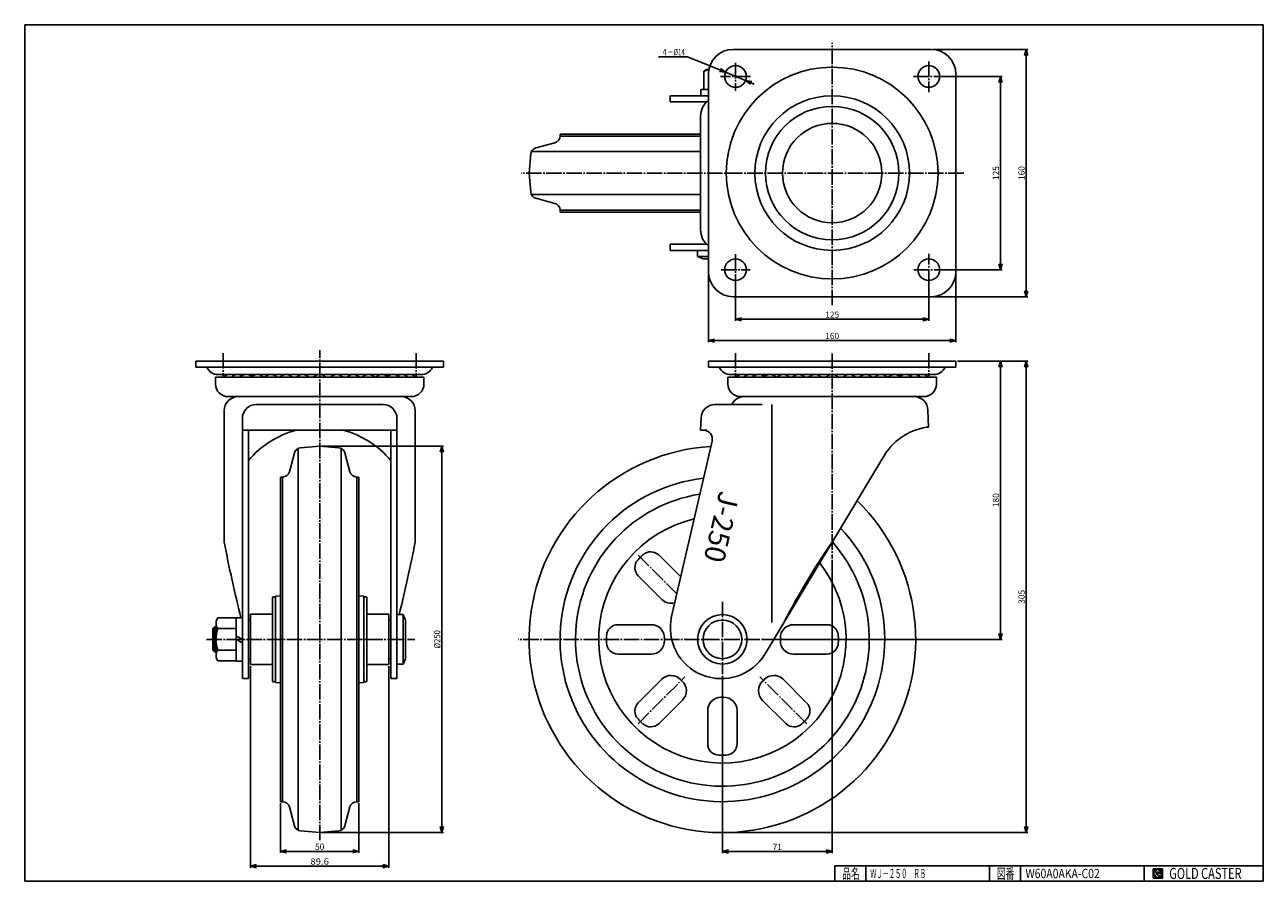
# Model space of a CAD drawing. Extents: x 20 to 821, y 20 to 574.
import ezdxf
from ezdxf.enums import TextEntityAlignment as Align

# ---------------------------------------------------------------- set-up
doc = ezdxf.new("R2010")
doc.units = 0
doc.header["$MEASUREMENT"] = 0
doc.linetypes.add('CENTER', pattern=[13, 10, -1, 1, -1])
doc.layers.get('0').update_dxf_attribs({"linetype": 'CONTINUOUS'})
for name, color, linetype in [('0-1', 7, 'CONTINUOUS'), ('GR1-1', 7, 'CONTINUOUS'), ('LAYERGROUP-1', 3, 'CONTINUOUS'), ('}}ﾊﾊGG血CCТ', 3, 'CONTINUOUS')]:
    doc.layers.add(name, color=color, linetype=linetype)
doc.styles.add('FX_VECTOR', font='MONOTXT.SHX', dxfattribs={"bigfont": 'BIGFONT.SHX'})
doc.styles.add('STYLE1', font='MONOTXT.SHX', dxfattribs={"bigfont": 'extfont.shx'})
doc.dimstyles.new('FXDIMINFO', dxfattribs={"dimtxt": 4, "dimasz": 4, "dimexe": 1, "dimexo": 1, "dimgap": 1, "dimtad": 1, "dimtxsty": 'STYLE1', "dimblk1": 'FXTIP_ARROW_S', "dimblk2": 'FXTIP_ARROW_E', "dimsah": 1, "dimcen": 2.5, "dimdle": 6, "dimclrd": 7, "dimclre": 7, "dimclrt": 7, "dimazin": 3, "dimtfac": 1, "dimtmove": 0, "dimatfit": 3})

# ---------------------------------------------------------------- blocks, each defined once
blk = doc.blocks.new('FXTIP_ARROW_S')
at = {"color": 0, "linetype": 'CONTINUOUS'}
for q in [(-1, 0), (-0.965926, 0.258819), (-0.965926, -0.258819)]:
    blk.add_line((0, 0), q, dxfattribs=at)
blk = doc.blocks.new('FXTIP_ARROW_E')
at = {"color": 0, "linetype": 'CONTINUOUS'}
for q in [(-1, 0), (-0.965926, 0.258819), (-0.965926, -0.258819)]:
    blk.add_line((0, 0), q, dxfattribs=at)
blk = doc.blocks.new('*D19')
at = {"layer": 'LAYERGROUP-1', "color": 7, "linetype": 'CONTINUOUS'}
for p, q in [((612.706661, 540.575145), (652.070867, 540.575145)), ((651.070867, 415.575145), (651.070867, 540.575145)), ((612.706661, 415.575145), (652.070867, 415.575145))]:
    blk.add_line(p, q, dxfattribs=at)
at = {"layer": 'LAYERGROUP-1', "color": 7, "linetype": 'CONTINUOUS', "xscale": 4, "yscale": 4}
for name, p, rotation in [('FXTIP_ARROW_E', (651.070867, 540.575145), 90), ('FXTIP_ARROW_S', (651.070867, 415.575145), 270)]:
    blk.add_blockref(name, p, dxfattribs=dict(at, rotation=rotation))
at = {"layer": 'LAYERGROUP-1', "color": 7, "linetype": 'CONTINUOUS', "style": 'FX_VECTOR', "width": 0.828947}
blk.add_text('125', height=4, rotation=90, dxfattribs=at).set_placement((650.070862, 473.575134), (650.070862, 482.575134), align=Align.FIT)
blk = doc.blocks.new('*D20')
at = {"layer": 'LAYERGROUP-1', "color": 7, "linetype": 'CONTINUOUS'}
for p, q in [((607.206661, 558.075145), (668.706364, 558.075145)), ((667.706364, 398.075145), (667.706364, 558.075145)), ((607.206661, 398.075145), (668.706364, 398.075145))]:
    blk.add_line(p, q, dxfattribs=at)
at = {"layer": 'LAYERGROUP-1', "color": 7, "linetype": 'CONTINUOUS', "xscale": 4, "yscale": 4}
for name, p, rotation in [('FXTIP_ARROW_E', (667.706364, 558.075145), 90), ('FXTIP_ARROW_S', (667.706364, 398.075145), 270)]:
    blk.add_blockref(name, p, dxfattribs=dict(at, rotation=rotation))
at = {"layer": 'LAYERGROUP-1', "color": 7, "linetype": 'CONTINUOUS', "style": 'FX_VECTOR', "width": 0.828947}
blk.add_text('160', height=4, rotation=90, dxfattribs=at).set_placement((666.70636, 473.575134), (666.70636, 482.575134), align=Align.FIT)
blk = doc.blocks.new('*D21')
at = {"layer": 'LAYERGROUP-1', "color": 7, "linetype": 'CONTINUOUS'}
for p, q in [((479.706661, 407.575145), (479.706661, 382.467883)), ((604.706661, 407.575145), (604.706661, 382.467883)), ((479.706661, 383.467883), (604.706661, 383.467883))]:
    blk.add_line(p, q, dxfattribs=at)
at = {"layer": 'LAYERGROUP-1', "color": 7, "linetype": 'CONTINUOUS', "xscale": 4, "yscale": 4}
for name, p, rotation in [('FXTIP_ARROW_S', (479.706661, 383.467883), 180), ('FXTIP_ARROW_E', (604.706661, 383.467883), 360)]:
    blk.add_blockref(name, p, dxfattribs=dict(at, rotation=rotation))
at = {"layer": 'LAYERGROUP-1', "color": 7, "linetype": 'CONTINUOUS', "style": 'FX_VECTOR', "width": 0.828947}
blk.add_text('125', height=4, dxfattribs=at).set_placement((537.706665, 384.467865), (546.706665, 384.467865), align=Align.FIT)
blk = doc.blocks.new('*D22')
at = {"layer": 'LAYERGROUP-1', "color": 7, "linetype": 'CONTINUOUS'}
for p, q in [((462.206661, 413.075145), (462.206661, 368.702281)), ((622.206661, 413.075145), (622.206661, 368.702281)), ((462.206661, 369.702281), (622.206661, 369.702281))]:
    blk.add_line(p, q, dxfattribs=at)
at = {"layer": 'LAYERGROUP-1', "color": 7, "linetype": 'CONTINUOUS', "xscale": 4, "yscale": 4}
for name, p, rotation in [('FXTIP_ARROW_S', (462.206661, 369.702281), 180), ('FXTIP_ARROW_E', (622.206661, 369.702281), 360)]:
    blk.add_blockref(name, p, dxfattribs=dict(at, rotation=rotation))
at = {"layer": 'LAYERGROUP-1', "color": 7, "linetype": 'CONTINUOUS', "style": 'FX_VECTOR', "width": 0.828947}
blk.add_text('160', height=4, dxfattribs=at).set_placement((537.706665, 370.702271), (546.706665, 370.702271), align=Align.FIT)
blk = doc.blocks.new('*D23')
at = {"layer": 'LAYERGROUP-1', "color": 7, "linetype": 'CONTINUOUS'}
for p, q in [((623.206661, 356.454809), (652.070867, 356.454809)), ((651.070867, 176.454809), (651.070867, 356.454809)), ((496.396152, 176.454809), (652.070867, 176.454809))]:
    blk.add_line(p, q, dxfattribs=at)
at = {"layer": 'LAYERGROUP-1', "color": 7, "linetype": 'CONTINUOUS', "xscale": 4, "yscale": 4}
for name, p, rotation in [('FXTIP_ARROW_E', (651.070867, 356.454809), 90), ('FXTIP_ARROW_S', (651.070867, 176.454809), 270)]:
    blk.add_blockref(name, p, dxfattribs=dict(at, rotation=rotation))
at = {"layer": 'LAYERGROUP-1', "color": 7, "linetype": 'CONTINUOUS', "style": 'FX_VECTOR', "width": 0.828947}
blk.add_text('180', height=4, rotation=90, dxfattribs=at).set_placement((650.070862, 261.954803), (650.070862, 270.954803), align=Align.FIT)
blk = doc.blocks.new('*D24')
at = {"layer": 'LAYERGROUP-1', "color": 7, "linetype": 'CONTINUOUS'}
for p, q in [((623.206661, 356.454809), (668.706364, 356.454809)), ((667.706364, 51.454809), (667.706364, 356.454809)), ((472.206661, 51.454809), (668.706364, 51.454809))]:
    blk.add_line(p, q, dxfattribs=at)
at = {"layer": 'LAYERGROUP-1', "color": 7, "linetype": 'CONTINUOUS', "xscale": 4, "yscale": 4}
for name, p, rotation in [('FXTIP_ARROW_E', (667.706364, 356.454809), 90), ('FXTIP_ARROW_S', (667.706364, 51.454809), 270)]:
    blk.add_blockref(name, p, dxfattribs=dict(at, rotation=rotation))
at = {"layer": 'LAYERGROUP-1', "color": 7, "linetype": 'CONTINUOUS', "style": 'FX_VECTOR', "width": 0.828947}
blk.add_text('305', height=4, rotation=90, dxfattribs=at).set_placement((666.70636, 199.454819), (666.70636, 208.454819), align=Align.FIT)
blk = doc.blocks.new('*D25')
at = {"layer": 'LAYERGROUP-1', "color": 7, "linetype": 'CONTINUOUS'}
for p, q in [((542.206661, 227.805668), (542.206661, 38.245241)), ((471.206661, 152.952516), (471.206661, 38.245241)), ((471.206661, 39.245241), (542.206661, 39.245241))]:
    blk.add_line(p, q, dxfattribs=at)
at = {"layer": 'LAYERGROUP-1', "color": 7, "linetype": 'CONTINUOUS', "xscale": 4, "yscale": 4}
for name, p, rotation in [('FXTIP_ARROW_S', (471.206661, 39.245241), 180), ('FXTIP_ARROW_E', (542.206661, 39.245241), 360)]:
    blk.add_blockref(name, p, dxfattribs=dict(at, rotation=rotation))
at = {"layer": 'LAYERGROUP-1', "color": 7, "linetype": 'CONTINUOUS', "style": 'FX_VECTOR', "width": 1.016129}
blk.add_text('71', height=4, dxfattribs=at).set_placement((503.706665, 40.245243), (509.706665, 40.245243), align=Align.FIT)
blk = doc.blocks.new('*D26')
at = {"layer": 'LAYERGROUP-1', "color": 7, "linetype": 'CONTINUOUS'}
for p, q in [((185.490506, 70.454809), (185.490506, 38.32399)), ((235.990506, 70.454809), (235.990506, 38.32399)), ((185.490506, 39.32399), (235.990506, 39.32399))]:
    blk.add_line(p, q, dxfattribs=at)
at = {"layer": 'LAYERGROUP-1', "color": 7, "linetype": 'CONTINUOUS', "xscale": 4, "yscale": 4}
for name, p, rotation in [('FXTIP_ARROW_S', (185.490506, 39.32399), 180), ('FXTIP_ARROW_E', (235.990506, 39.32399), 360)]:
    blk.add_blockref(name, p, dxfattribs=dict(at, rotation=rotation))
at = {"layer": 'LAYERGROUP-1', "color": 7, "linetype": 'CONTINUOUS', "style": 'FX_VECTOR', "width": 0.851351}
blk.add_text('50', height=4, dxfattribs=at).set_placement((207.740524, 40.323994), (213.740524, 40.323994), align=Align.FIT)
blk = doc.blocks.new('*D27')
at = {"layer": 'LAYERGROUP-1', "color": 7, "linetype": 'CONTINUOUS'}
for p, q in [((448.700988, 553.328357), (429.952027, 553.328357)), ((473.232898, 543.237925), (448.700988, 553.328357)), ((473.232898, 543.237925), (486.180424, 537.912366)), ((486.180424, 537.912366), (491.729363, 535.629983))]:
    blk.add_line(p, q, dxfattribs=at)
at = {"layer": 'LAYERGROUP-1', "color": 7, "linetype": 'CONTINUOUS', "xscale": 4, "yscale": 4}
for p, rotation in [((473.232898, 543.237925), 337.641719), ((486.180424, 537.912366), 157.641719)]:
    blk.add_blockref('FXTIP_ARROW_S', p, dxfattribs=dict(at, rotation=rotation))
at = {"layer": 'LAYERGROUP-1', "color": 7, "linetype": 'CONTINUOUS', "style": 'FX_VECTOR', "width": 0.846774}
blk.add_text('４－%%c14', height=4, dxfattribs=at).set_placement((431.826508, 554.328369), (446.826508, 554.328369), align=Align.FIT)
blk = doc.blocks.new('*D28')
at = {"layer": 'LAYERGROUP-1', "color": 7, "linetype": 'CONTINUOUS'}
for p, q in [((211.740506, 301.454809), (290.752724, 301.454809)), ((289.752724, 51.454809), (289.752724, 301.454809)), ((211.740506, 51.454809), (290.752724, 51.454809))]:
    blk.add_line(p, q, dxfattribs=at)
at = {"layer": 'LAYERGROUP-1', "color": 7, "linetype": 'CONTINUOUS', "xscale": 4, "yscale": 4}
for name, p, rotation in [('FXTIP_ARROW_E', (289.752724, 301.454809), 90), ('FXTIP_ARROW_S', (289.752724, 51.454809), 270)]:
    blk.add_blockref(name, p, dxfattribs=dict(at, rotation=rotation))
at = {"layer": 'LAYERGROUP-1', "color": 7, "linetype": 'CONTINUOUS', "style": 'FX_VECTOR', "width": 0.828947}
blk.add_text('%%c250', height=4, rotation=90, dxfattribs=at).set_placement((288.752716, 170.454803), (288.752716, 182.454803), align=Align.FIT)
blk = doc.blocks.new('*D29')
at = {"layer": '}}ﾊﾊGG血CCТ', "color": 7, "linetype": 'CONTINUOUS'}
for p, q in [((165.940506, 159.204809), (165.940506, 28.767729)), ((255.540506, 159.204809), (255.540506, 28.767729)), ((165.940506, 29.767729), (255.540506, 29.767729))]:
    blk.add_line(p, q, dxfattribs=at)
at = {"layer": '}}ﾊﾊGG血CCТ', "color": 7, "linetype": 'CONTINUOUS', "xscale": 4, "yscale": 4}
for name, p, rotation in [('FXTIP_ARROW_S', (165.940506, 29.767729), 180), ('FXTIP_ARROW_E', (255.540506, 29.767729), 360)]:
    blk.add_blockref(name, p, dxfattribs=dict(at, rotation=rotation))
at = {"layer": '}}ﾊﾊGG血CCТ', "color": 7, "linetype": 'CONTINUOUS', "style": 'FX_VECTOR', "width": 0.940299}
blk.add_text('89.6', height=4, dxfattribs=at).set_placement((204.740509, 30.767729), (216.740509, 30.767729), align=Align.FIT)
blk = doc.blocks.new('BLKF033')
at = {"layer": '0-1', "color": 7, "linetype": 'CONTINUOUS'}
for p, q in [((755.8019, 27.913462), (749.8019, 27.913462)), ((749.8019, 27.913462), (749.8019, 21.913462)), ((755.8019, 21.913462), (755.8019, 27.913462)), ((749.8019, 21.913462), (755.8019, 21.913462))]:
    blk.add_line(p, q, dxfattribs=at)
blk = doc.blocks.new('BLKF034')
at = {"layer": '0-1', "color": 7, "linetype": 'CONTINUOUS'}
for p, q in [((752.8019, 27.769231), (749.946131, 24.913462)), ((749.946131, 24.913462), (752.8019, 22.057692)), ((751.578823, 24.913462), (752.8019, 26.136538)), ((752.8019, 23.690385), (751.578823, 24.913462)), ((755.224977, 25.346154), (752.8019, 27.769231)), ((752.8019, 26.136538), (753.592284, 25.346154)), ((755.224977, 25), (752.8019, 25)), ((752.8019, 25), (752.8019, 24.134615)), ((752.8019, 24.134615), (753.246131, 24.134615)), ((753.246131, 24.134615), (752.8019, 23.690385)), ((753.592284, 25.346154), (755.224977, 25.346154)), ((755.224977, 22.980769), (755.224977, 25)), ((752.8019, 22.057692), (754.359592, 23.615385)), ((754.359592, 23.615385), (754.359592, 22.980769)), ((754.359592, 22.980769), (755.224977, 22.980769))]:
    blk.add_line(p, q, dxfattribs=at)
blk = doc.blocks.new('BLKF032')
at = {"layer": 'GR1-1', "linetype": 'CONTINUOUS'}
h = blk.add_hatch(dxfattribs=at)
h.set_pattern_fill('', scale=0.05, angle=45, style=0, pattern_type=0)
h.set_pattern_definition([(45, (0, 0), (-0.035355339, 0.035355339), [])])
h.paths.add_polyline_path([(749.8, 27.91), (755.8, 27.91), (755.8, 21.91), (749.8, 21.91)], flags=0)
h.paths.add_polyline_path([(752.8, 27.77), (749.95, 24.91), (752.8, 22.06), (754.36, 23.62), (754.36, 22.98), (755.22, 22.98), (755.22, 25), (752.8, 25), (752.8, 24.13), (753.25, 24.13), (752.8, 23.69), (751.58, 24.91), (752.8, 26.14), (753.59, 25.35), (755.22, 25.35)], flags=0)
at = {"layer": '}}ﾊﾊGG血CCТ', "color": 7, "linetype": 'CONTINUOUS'}
for p, q in [((20, 20), (20, 574)), ((20, 574), (821, 574)), ((821, 574), (821, 20)), ((544, 30), (821, 30)), ((544, 30), (544, 20)), ((564, 20), (564, 30)), ((644, 30), (644, 20)), ((664, 20), (664, 30)), ((744, 30), (744, 20)), ((20, 20), (821, 20))]:
    blk.add_line(p, q, dxfattribs=at)
for name in ['BLKF033', 'BLKF034']:
    blk.add_blockref(name, (0, 0))
at = {"layer": '}}ﾊﾊGG血CCТ', "color": 7, "linetype": 'CONTINUOUS', "style": 'FX_VECTOR'}
for s, height, width, p, p2 in [('品名', 6.649, 1.083413, (548.74, 21.6), (560.06, 21.6)), ('図番', 6.649, 1.083413, (648.74, 21.6), (660.06, 21.6)), ('GOLD CASTER', 7.1709, 0.63978, (760.23, 21.46), (806.98, 21.46))]:
    blk.add_text(s, height=height, dxfattribs=dict(at, width=width)).set_placement(p, p2, align=Align.FIT)

msp = doc.modelspace()

# ---------------------------------------------------------------- linework, layer by layer
at = {"layer": 'GR1-1', "color": 3, "linetype": 'CONTINUOUS'}
for p, q in [((606.206661, 558.075145), (478.206661, 558.075145)), ((462.206661, 414.075145), (462.206661, 542.075145)), ((622.206661, 414.075145), (622.206661, 542.075145)), ((462.206661, 428.075145), (455.204852, 428.075145)), ((455.204852, 428.075145), (455.204852, 424.075145)), ((455.204852, 424.075145), (458.704852, 422.575145)), ((462.206661, 422.575145), (458.704852, 422.575145)), ((606.206661, 398.075145), (478.206661, 398.075145)), ((130.740506, 356.454809), (290.740506, 356.454809)), ((130.740506, 356.454809), (130.740506, 352.454809)), ((130.740506, 352.454809), (290.740506, 352.454809)), ((290.740506, 356.454809), (290.740506, 352.454809)), ((622.206661, 356.454809), (462.206661, 356.454809)), ((462.206661, 352.454809), (462.206661, 356.454809)), ((622.206661, 352.454809), (462.206661, 352.454809)), ((622.206661, 352.454809), (622.206661, 356.454809)), ((145.028167, 347.754809), (276.452845, 347.754809)), ((607.919, 347.754809), (476.494322, 347.754809)), ((182.240506, 202.954809), (182.240506, 202.454809)), ((239.240506, 202.954809), (239.240506, 202.454809)), ((260.740506, 192.454809), (260.740506, 160.454809)), ((260.740506, 192.454809), (264.740506, 192.454809)), ((264.740506, 192.454809), (266.240506, 188.954809)), ((142.740506, 184.454809), (141.740506, 183.454809)), ((143.740506, 184.454809), (142.740506, 184.454809)), ((266.240506, 188.954809), (266.240506, 163.954809)), ((141.740506, 183.454809), (141.740506, 169.454809)), ((141.740506, 169.454809), (142.740506, 168.454809)), ((142.740506, 168.454809), (143.740506, 168.454809)), ((260.740506, 160.454809), (264.740506, 160.454809)), ((264.740506, 160.454809), (266.240506, 163.954809)), ((182.240506, 149.954809), (182.240506, 150.454809)), ((239.240506, 149.954809), (239.240506, 150.454809))]:
    msp.add_line(p, q, dxfattribs=at)
at = {"layer": 'GR1-1', "color": 6, "linetype": 'CENTER'}
for p, q in [((604.706661, 550.232049), (604.706661, 530.325732)), ((489.440271, 540.575145), (469.98637, 540.575145)), ((594.853272, 540.575145), (612.706661, 540.575145)), ((604.706661, 405.918241), (604.706661, 425.824559)), ((595.07948, 415.575145), (612.706661, 415.575145))]:
    msp.add_line(p, q, dxfattribs=at)
at = {"layer": 'GR1-1', "color": 6, "linetype": 'CONTINUOUS'}
for p, q in [((462.206661, 424.075145), (455.204852, 424.075145)), ((264.740506, 192.454809), (264.740506, 160.454809)), ((142.740506, 184.454809), (142.740506, 168.454809)), ((143.740506, 183.372309), (141.740506, 183.372309)), ((141.740506, 169.537309), (143.740506, 169.537309))]:
    msp.add_line(p, q, dxfattribs=at)
at = {"layer": 'GR1-1', "color": 3, "linetype": 'CONTINUOUS'}
for centre, radius in [((479.706661, 540.575145), 7), ((604.706661, 540.575145), 7), ((542.206661, 478.075145), 32.15), ((479.706661, 415.575145), 7), ((604.706661, 415.575145), 7), ((471.206661, 176.454809), 16.001809)]:
    msp.add_circle(centre, radius, dxfattribs=at)
at = {"layer": 'GR1-1', "color": 6, "linetype": 'CONTINUOUS'}
for centre, radius in [((542.206661, 478.075145), 68.5), ((542.206661, 478.075145), 50), ((471.206661, 176.456618), 12.5)]:
    msp.add_circle(centre, radius, dxfattribs=at)
at = {"layer": 'GR1-1', "color": 3, "linetype": 'CONTINUOUS'}
for centre, radius, start, end in [((478.206661, 542.075145), 16, 90, 180), ((606.206661, 542.075145), 16, 0, 90), ((478.206661, 414.075145), 16, 180, 270), ((606.206661, 414.075145), 16, 270, 360), ((145.028167, 355.754809), 8, 204.361978, 270), ((276.452845, 355.754809), 8, 270, 335.638022), ((476.494322, 355.754809), 8, 204.361978, 270), ((607.919, 355.754809), 8, 270, 335.638022), ((152.640586, 342.198809), 5.556, 62.893911, 136.222106), ((157.703652, 342.198809), 5.556, 60.31021, 136.222106), ((163.207468, 342.198809), 5.556, 49.344717, 136.222106), ((170.447009, 342.198809), 5.556, 43.777894, 136.222106), ((179.157913, 342.198809), 5.556, 43.777894, 136.222106), ((189.022091, 342.198809), 5.556, 43.777894, 136.222106), ((199.679343, 342.198809), 5.556, 43.777894, 136.222106), ((210.740506, 342.198809), 5.556, 43.777894, 136.222106), ((221.801669, 342.198809), 5.556, 43.777894, 136.222106), ((232.45892, 342.198809), 5.556, 43.777894, 136.222106), ((242.323099, 342.198809), 5.556, 43.777894, 136.222106), ((251.034003, 342.198809), 5.556, 43.777894, 136.222106), ((258.273543, 342.198809), 5.556, 43.777894, 130.655283), ((263.77736, 342.198809), 5.556, 43.777894, 119.68979), ((268.840426, 342.198809), 5.556, 43.777894, 117.106089), ((484.106741, 342.198809), 5.556, 62.893911, 136.222106), ((489.169807, 342.198809), 5.556, 60.31021, 136.222106), ((494.673623, 342.198809), 5.556, 49.344717, 136.222106), ((501.913164, 342.198809), 5.556, 43.777894, 136.222106), ((510.624068, 342.198809), 5.556, 43.777894, 136.222106), ((520.488246, 342.198809), 5.556, 43.777894, 136.222106), ((531.145498, 342.198809), 5.556, 43.777894, 136.222106), ((542.206661, 342.198809), 5.556, 43.777894, 136.222106), ((553.267823, 342.198809), 5.556, 43.777894, 136.222106), ((563.925075, 342.198809), 5.556, 43.777894, 136.222106), ((573.789254, 342.198809), 5.556, 43.777894, 136.222106), ((582.500158, 342.198809), 5.556, 43.777894, 136.222106), ((589.739698, 342.198809), 5.556, 43.777894, 130.655283), ((595.243515, 342.198809), 5.556, 43.777894, 119.68979), ((600.306581, 342.198809), 5.556, 43.777894, 117.106089), ((181.045679, 202.74697), 1.212769, 9.867815, 131.599032), ((240.435332, 202.74697), 1.212769, 48.400968, 170.132185), ((181.045679, 150.162648), 1.212769, 228.400968, 350.132185), ((240.435332, 150.162648), 1.212769, 189.867815, 311.599032)]:
    msp.add_arc(centre, radius, start, end, dxfattribs=at)
at = {"layer": 'LAYERGROUP-1', "color": 6, "linetype": 'CENTER'}
for p, q in [((542.206661, 392.565244), (542.206661, 562.393185)), ((627.310283, 478.075145), (341.069704, 478.075145)), ((210.740506, 46.51377), (210.740506, 363.556008)), ((542.206661, 361.406073), (542.206661, 228.805668)), ((416.65652, 231.00495), (441.734863, 205.926607)), ((471.206661, 200.791225), (471.206661, 153.952516)), ((137.51002, 176.454809), (272.251564, 176.454809)), ((495.396152, 176.454809), (339.048187, 176.454809)), ((416.65652, 121.904668), (446.956125, 152.204273)), ((525.756802, 121.904668), (495.457197, 152.204273))]:
    msp.add_line(p, q, dxfattribs=at)
at = {"layer": 'LAYERGROUP-1', "color": 3, "linetype": 'CONTINUOUS'}
for p, q in [((459.206661, 544.003348), (461.063067, 545.075145)), ((461.063067, 545.075145), (462.490427, 545.075145)), ((459.206661, 544.003348), (459.206661, 532.075145)), ((457.206661, 532.075145), (462.206661, 532.075145)), ((457.206661, 528.075145), (457.206661, 532.075145)), ((437.519743, 528.075145), (437.519743, 524.075145)), ((462.206661, 528.075145), (437.519743, 528.075145)), ((460.997481, 524.075145), (437.519743, 524.075145)), ((457.080982, 441.375145), (457.080982, 514.775145)), ((362.871346, 497.68145), (350.606695, 494.395147)), ((366.206661, 503.325145), (366.206661, 502.028117)), ((457.080982, 503.325145), (366.206661, 503.325145)), ((346.206661, 478.075145), (347.288505, 490.440682)), ((346.206661, 478.075145), (347.288505, 465.709609)), ((362.871346, 458.46884), (350.606695, 461.755143)), ((366.206661, 454.122174), (366.206661, 452.825145)), ((457.080982, 452.825145), (366.206661, 452.825145)), ((437.519743, 428.075145), (437.519743, 432.075145)), ((460.997481, 432.075145), (437.519743, 432.075145)), ((462.206661, 428.075145), (437.519743, 428.075145)), ((143.310506, 346.042809), (143.310506, 341.642809)), ((278.170506, 346.042809), (143.310506, 346.042809)), ((278.170506, 346.042809), (278.170506, 341.642809)), ((609.636661, 346.042809), (474.776661, 346.042809)), ((474.776661, 346.042809), (474.776661, 341.642809)), ((609.636661, 346.042809), (609.636661, 341.642809)), ((151.510506, 333.442809), (269.970506, 333.442809)), ((601.436661, 333.442809), (482.976661, 333.442809)), ((148.965506, 324.442809), (148.965506, 239.333395)), ((169.740506, 328.342809), (251.740506, 328.342809)), ((272.515506, 324.442809), (272.515506, 239.333395)), ((496.854104, 328.342809), (466.392179, 328.342809)), ((604.147734, 324.756905), (604.534101, 313.692809)), ((160.740506, 151.035132), (160.740506, 319.342809)), ((260.740506, 151.035132), (260.740506, 319.342809)), ((457.080982, 311.742809), (457.399371, 319.702522)), ((603.206661, 313.692809), (604.534101, 313.692809)), ((160.740506, 311.742809), (260.740506, 311.742809)), ((164.740506, 151.035132), (164.740506, 311.742809)), ((256.740506, 151.035132), (256.740506, 311.742809)), ((464.548009, 304.741199), (438.3649, 191.329696)), ((461.084181, 311.742809), (457.080982, 311.742809)), ((191.134201, 284.790124), (194.420504, 297.054775)), ((210.740506, 301.454809), (198.374969, 300.372965)), ((210.740506, 301.454809), (223.106042, 300.372965)), ((230.346811, 284.790124), (227.060508, 297.054775)), ((575.034394, 293.967917), (498.76056, 167.026941)), ((185.490506, 281.454809), (186.787534, 281.454809)), ((185.490506, 281.454809), (185.490506, 71.454809)), ((234.693477, 281.454809), (235.990506, 281.454809)), ((235.990506, 281.454809), (235.990506, 71.454809)), ((180.240506, 149.255729), (180.240506, 203.65389)), ((182.240506, 204.454809), (185.490506, 204.602537)), ((182.240506, 148.454809), (182.240506, 204.454809)), ((239.240506, 204.454809), (235.990506, 204.602537)), ((239.240506, 148.454809), (239.240506, 204.454809)), ((241.240506, 149.255729), (241.240506, 203.65389)), ((180.240506, 192.704809), (165.940506, 192.704809)), ((165.940506, 192.704809), (165.940506, 160.204809)), ((241.240506, 192.704809), (255.540506, 192.704809)), ((255.540506, 192.704809), (255.540506, 160.204809)), ((144.812303, 190.311216), (143.740506, 188.454809)), ((143.740506, 188.454809), (143.740506, 164.454809)), ((156.740506, 190.311216), (144.812303, 190.311216)), ((156.740506, 190.454809), (156.740506, 162.454809)), ((160.740506, 190.454809), (156.740506, 190.454809)), ((164.740506, 188.954809), (165.940506, 188.954809)), ((256.740506, 188.954809), (255.540506, 188.954809)), ((144.812303, 183.383013), (156.740506, 183.383013)), ((156.740506, 178.76421), (160.740506, 176.454809)), ((156.740506, 176.454809), (160.740506, 174.145408)), ((144.812303, 169.526606), (156.740506, 169.526606)), ((143.740506, 164.454809), (144.812303, 162.598403)), ((144.812303, 162.598403), (156.740506, 162.598403)), ((156.740506, 162.454809), (160.740506, 162.454809)), ((164.740506, 163.954809), (165.940506, 163.954809)), ((180.240506, 160.204809), (165.940506, 160.204809)), ((241.240506, 160.204809), (255.540506, 160.204809)), ((256.740506, 163.954809), (255.540506, 163.954809)), ((160.740506, 151.035132), (164.740506, 151.035132)), ((182.240506, 148.454809), (185.490506, 148.307082)), ((239.240506, 148.454809), (235.990506, 148.307082)), ((256.740506, 151.035132), (260.740506, 151.035132)), ((185.490506, 71.454809), (186.787534, 71.454809)), ((191.134201, 68.119495), (194.420504, 55.854844)), ((230.346811, 68.119495), (227.060508, 55.854844)), ((234.693477, 71.454809), (235.990506, 71.454809)), ((210.740506, 51.454809), (198.374969, 52.536654)), ((210.740506, 51.454809), (223.106042, 52.536654))]:
    msp.add_line(p, q, dxfattribs=at)
at = {"layer": 'LAYERGROUP-1', "color": 6, "linetype": 'CONTINUOUS'}
for p, q in [((457.080982, 502.028117), (366.206661, 502.028117)), ((457.080982, 491.940682), (347.688542, 491.940682)), ((457.080982, 464.209609), (347.688542, 464.209609)), ((457.080982, 454.122174), (366.206661, 454.122174)), ((503.206661, 328.342809), (503.206661, 187.277991)), ((196.874969, 299.972928), (196.874969, 52.93669)), ((224.606042, 299.972928), (224.606042, 52.93669)), ((186.787534, 281.454809), (186.787534, 71.454809)), ((234.693477, 281.454809), (234.693477, 71.454809)), ((444.254808, 216.84169), (430.215423, 230.881076)), ((431.969921, 202.25652), (416.780394, 217.446047)), ((425.217532, 185.954809), (403.736297, 185.954809)), ((538.677025, 185.954809), (517.19579, 185.954809)), ((425.217532, 166.954809), (403.736297, 166.954809)), ((538.677025, 166.954809), (517.19579, 166.954809)), ((431.969921, 150.653099), (416.780394, 135.463572)), ((525.632927, 135.463572), (510.4434, 150.653099)), ((445.40495, 137.21807), (430.215423, 122.028543)), ((512.197898, 122.028543), (497.008371, 137.21807)), ((461.706661, 108.984445), (461.706661, 130.46568)), ((480.706661, 108.984445), (480.706661, 130.46568))]:
    msp.add_line(p, q, dxfattribs=at)
at = {"layer": 'LAYERGROUP-1', "color": 3, "linetype": 'CONTINUOUS'}
msp.add_circle((542.206661, 478.075145), 43.15, dxfattribs=at)
for centre, radius, start, end in [((465.206661, 527.745018), 17.330127, 99.153091, 110.256158), ((470.080982, 514.775145), 13, 127.280457, 180), ((361.706661, 502.028117), 4.5, 285, 360), ((351.771381, 490.048481), 4.5, 105, 175), ((351.771381, 466.101809), 4.5, 185, 255), ((361.706661, 454.122174), 4.5, 0, 75), ((470.080982, 441.375145), 13, 180, 232.719543), ((151.510506, 341.642809), 8.2, 180, 270), ((269.970506, 341.642809), 8.2, 270, 360), ((482.976661, 341.642809), 8.2, 180, 270), ((601.436661, 341.642809), 8.2, 270, 360), ((157.965506, 324.442809), 9, 90, 180), ((263.515506, 324.442809), 9, 0, 90), ((476.677704, 329.304231), 0.962478, 272.684495, 332.577817), ((485.206661, 324.722571), 8.720238, 90, 152.620005), ((595.153217, 324.442809), 9, 2, 90), ((169.740506, 319.342809), 9, 90, 180), ((251.740506, 319.342809), 9, 0, 90), ((466.392179, 319.342809), 9, 90, 177.70939), ((609.50165, 274.720828), 39.47711, 99.17551, 150.820283), ((210.740506, 253.823907), 59.868902, 104.663586, 140.205545), ((210.740506, 253.823907), 59.868902, 39.794455, 75.336414), ((458.978344, 306.027058), 5.71617, -13, 90), ((198.76717, 295.890089), 4.5, 95, 165), ((222.713841, 295.890089), 4.5, 15, 85), ((471.206661, 176.454809), 125, -266.574451, 45.832882), ((186.787534, 285.954809), 4.5, 270, 345), ((234.693477, 285.954809), 4.5, 195, 270), ((471.206661, 176.454809), 105, -263.328312, 43.26544), ((471.206661, 176.454809), 95, -261.156989, 41.528547), ((1073.48069, 418.695867), 941.753271, 190.979392, 194.025729), ((-651.999679, 418.695867), 941.753271, 346.099654, 349.020608), ((921.180683, -23.801745), 461.369062, 145.226378, 152.773622), ((149.87448, 186.847114), 6.133975, 145.615753, 214.384247), ((470.495134, 184.010522), 32.975391, 167, 329), ((166.668709, 176.454809), 22.928203, 162.412046, 197.587954), ((149.87448, 166.062504), 6.133975, 145.615753, 214.384247), ((186.787534, 66.954809), 4.5, 15, 90), ((234.693477, 66.954809), 4.5, 90, 165), ((198.76717, 57.01953), 4.5, 195, 265), ((222.713841, 57.01953), 4.5, 275, 345)]:
    msp.add_arc(centre, radius, start, end, dxfattribs=at)
at = {"layer": 'LAYERGROUP-1', "color": 6, "linetype": 'CONTINUOUS'}
for centre, radius, start, end in [((471.206661, 176.454809), 80, -256.779499, 38.149844), ((424.912122, 225.577775), 7.5, 45, 133.302099), ((422.083695, 222.749348), 7.5, 136.697901, 225), ((471.206661, 176.454809), 75, 133.302099, 136.697901), ((437.980329, 208.266928), 8.5, 225, 286.493516), ((403.736297, 178.454809), 7.5, 90, 178.302099), ((425.217532, 177.454809), 8.5, -1.245659, 90), ((517.19579, 177.454809), 8.5, 90, 181.245659), ((538.677025, 178.454809), 7.5, 1.697901, 90), ((471.206661, 176.454809), 75, 178.302099, 181.697901), ((471.206661, 176.454809), 37.5, 178.472032, 181.527968), ((471.206661, 176.454809), 37.5, -1.527968, 1.527968), ((471.206661, 176.454809), 75, -1.697901, 1.697901), ((403.736297, 174.454809), 7.5, 181.697901, 270), ((425.217532, 175.454809), 8.5, -90, 1.245659), ((517.19579, 175.454809), 8.5, 178.754341, 270), ((538.677025, 174.454809), 7.5, 270, 358.302099), ((437.980329, 144.642691), 8.5, 43.754341, 135), ((504.432993, 144.642691), 8.5, 45, 136.245659), ((471.206661, 176.454809), 37.5, 223.754341, 226.245659), ((439.394542, 143.228477), 8.5, -45, 46.245659), ((503.018779, 143.228477), 8.5, 133.754341, 225), ((471.206661, 176.454809), 37.5, 313.754341, 316.245659), ((470.206661, 130.46568), 8.5, 88.754341, 180), ((471.206661, 176.454809), 37.5, 268.472032, 271.245659), ((472.206661, 130.46568), 8.5, 0, 91.245659), ((422.083695, 130.160271), 7.5, 135, 223.302099), ((520.329626, 130.160271), 7.5, -43.302099, 45), ((471.206661, 176.454809), 75, 223.302099, 226.697901), ((424.912122, 127.331844), 7.5, 226.697901, 315), ((517.501199, 127.331844), 7.5, 225, 313.302099), ((471.206661, 176.454809), 75, 313.302099, 316.697901), ((469.206661, 108.984445), 7.5, 180, 268.302099), ((473.206661, 108.984445), 7.5, 271.697901, 360), ((471.206661, 176.454809), 75, 268.302099, 271.697901)]:
    msp.add_arc(centre, radius, start, end, dxfattribs=at)
at = {"layer": '}}ﾊﾊGG血CCТ', "color": 6, "linetype": 'CENTER'}
for p, q in [((479.706661, 549.327217), (479.706661, 531.230564)), ((479.706661, 425.591355), (479.706661, 407.575145)), ((470.438786, 415.575145), (489.214063, 415.575145)), ((148.240506, 361.595683), (148.240506, 346.042809)), ((273.240506, 361.595683), (273.240506, 345.914022)), ((479.706661, 361.595683), (479.706661, 346.042809)), ((604.706661, 361.595683), (604.706661, 345.914022))]:
    msp.add_line(p, q, dxfattribs=at)

# ---------------------------------------------------------------- block references
msp.add_blockref('BLKF032', (0, 0))

# ---------------------------------------------------------------- texts
at = {"layer": 'LAYERGROUP-1', "color": 7, "linetype": 'CONTINUOUS', "style": 'FX_VECTOR', "width": 0.736956}
msp.add_text('J-250', height=13.320029, rotation=257, dxfattribs=at).set_placement((469.415894, 273.19281), (459.005892, 228.102139), align=Align.FIT)
at = {"layer": '}}ﾊﾊGG血CCТ', "color": 7, "linetype": 'CONTINUOUS', "style": 'FX_VECTOR'}
for s, width, p, p2 in [('ＷＪ－２５０\u3000ＲＢ', 0.792453, (566.838196, 22), (602.838196, 22)), ('W60A0AKA-C02', 0.691358, (667.279419, 22), (715.279419, 22))]:
    msp.add_text(s, height=6, dxfattribs=dict(at, width=width)).set_placement(p, p2, align=Align.FIT)

# ---------------------------------------------------------------- dimensions: what is measured, and where the dimension line sits
at = {"layer": 'LAYERGROUP-1'}
dim = msp.add_diameter_dim_2p(p1=(486.180424, 537.912366), p2=(473.232898, 543.237925), dimstyle='FXDIMINFO', dxfattribs=at)
dim.commit()
dim.dimension.update_dxf_attribs({"geometry": '*D27', "text_midpoint": (439.326508, 554.328369), "dimtype": 163})
for p1, p2, distance, picture, middle in [((606.206661, 398.075145), (606.206661, 558.075145), -61.499703, '*D20', (666.70636, 478.075134)), ((611.706661, 415.575145), (611.706661, 540.575145), -39.364206, '*D19', (650.070862, 478.075134)), ((462.206661, 414.075145), (622.206661, 414.075145), -44.372864, '*D22', (542.206665, 370.702271)), ((479.706661, 408.575145), (604.706661, 408.575145), -25.107262, '*D21', (542.206665, 384.467865)), ((210.740506, 51.454809), (210.740506, 301.454809), -79.012218, '*D28', (288.752716, 176.454803)), ((185.490506, 71.454809), (235.990506, 71.454809), -32.130819, '*D26', (210.740524, 40.323994))]:
    dim = msp.add_aligned_dim(p1=p1, p2=p2, distance=distance, dimstyle='FXDIMINFO', override={"dimblk1": 'FXTIP_ARROW_S', "dimblk2": 'FXTIP_ARROW_E', "dimsah": 1}, dxfattribs=at)
    dim.commit()
    dim.dimension.update_dxf_attribs({"geometry": picture, "text_midpoint": middle})
for base, p1, p2, angle, picture, middle in [((667.706364, 356.454809), (471.206661, 51.454809), (622.206661, 356.454809), 270, '*D24', (666.70636, 203.954819)), ((651.070867, 356.454809), (495.396152, 176.454809), (622.206661, 356.454809), 270, '*D23', (650.070862, 266.454803)), ((542.206661, 39.245241), (471.206661, 153.952516), (542.206661, 228.805668), 180, '*D25', (506.706665, 40.245243))]:
    dim = msp.add_linear_dim(base=base, p1=p1, p2=p2, angle=angle, dimstyle='FXDIMINFO', override={"dimblk1": 'FXTIP_ARROW_S', "dimblk2": 'FXTIP_ARROW_E', "dimsah": 1}, dxfattribs=at)
    dim.commit()
    dim.dimension.update_dxf_attribs({"geometry": picture, "text_midpoint": middle})
at = {"layer": '}}ﾊﾊGG血CCТ'}
dim = msp.add_aligned_dim(p1=(165.940506, 160.204809), p2=(255.540506, 160.204809), distance=-130.43708, dimstyle='FXDIMINFO', override={"dimblk1": 'FXTIP_ARROW_S', "dimblk2": 'FXTIP_ARROW_E', "dimsah": 1}, dxfattribs=at)
dim.commit()
dim.dimension.update_dxf_attribs({"geometry": '*D29', "text_midpoint": (210.740509, 30.767729)})

doc.saveas('drawing.dxf')
